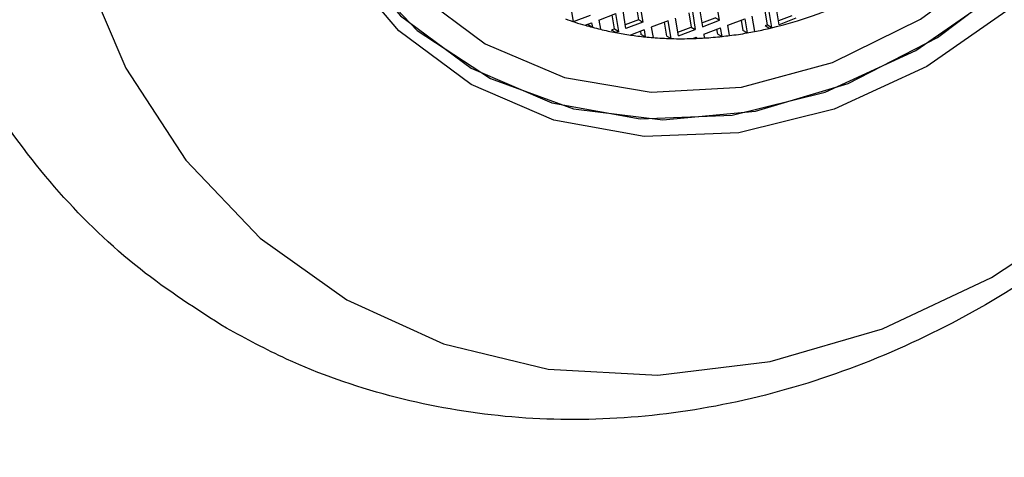
# Model space of a CAD drawing. Units: millimetres. Extents: x 3 to 2496, y 5 to 2495.
# Drawn here: x 615 to 633, y 684 to 691 of the extents above; entities that cross this region are included whole.
import ezdxf

# ---------------------------------------------------------------- set-up
doc = ezdxf.new("R2010")
doc.units = ezdxf.units.MM

msp = doc.modelspace()

# ---------------------------------------------------------------- linework, layer by layer
at = {"color": 7, "linetype": 'Continuous', "lineweight": 25}
for p, q in [((625.006, 691.455), (624.955, 691.771)), ((625.933, 691.329), (625.882, 691.644)), ((626.117, 691.733), (626.157, 691.485)), ((626.181, 691.757), (626.232, 691.442)), ((627.108, 691.631), (627.159, 691.315)), ((627.236, 691.679), (627.287, 691.364)), ((627.586, 691.477), (627.534, 691.792)), ((628.437, 691.394), (628.397, 691.641)), ((628.512, 691.35), (628.461, 691.666)), ((628.64, 691.399), (628.589, 691.714)), ((625.006, 691.455), (625.305, 691.569)), ((625.455, 691.482), (625.754, 691.595)), ((625.455, 691.482), (625.482, 691.318)), ((625.73, 691.323), (625.69, 691.571)), ((625.805, 691.28), (625.754, 691.595)), ((626.157, 691.485), (625.922, 691.396)), ((626.232, 691.442), (626.157, 691.485)), ((626.681, 691.469), (626.382, 691.355)), ((626.732, 691.154), (626.681, 691.469)), ((626.86, 691.202), (626.809, 691.517)), ((627.043, 691.606), (627.084, 691.358)), ((627.276, 691.431), (627.511, 691.52)), ((627.287, 691.364), (627.586, 691.477)), ((627.586, 691.477), (627.511, 691.52)), ((627.736, 691.39), (628.034, 691.504)), ((627.97, 691.479), (628, 691.297)), ((628.034, 691.504), (628.075, 691.253)), ((628.162, 691.552), (628.207, 691.278)), ((628.864, 691.555), (628.629, 691.466)), ((628.939, 691.512), (628.64, 691.399)), ((625.211, 691.39), (625.327, 691.434)), ((625.263, 691.409), (625.265, 691.397)), ((625.34, 691.354), (625.265, 691.397)), ((625.327, 691.434), (625.34, 691.354)), ((625.73, 691.323), (625.677, 691.303)), ((625.752, 691.26), (625.677, 691.303)), ((625.73, 691.323), (625.805, 691.28)), ((625.805, 691.28), (625.752, 691.26)), ((626.232, 691.442), (625.933, 691.329)), ((626.254, 691.307), (626.014, 691.216)), ((626.19, 691.283), (626.199, 691.227)), ((626.254, 691.307), (626.274, 691.184)), ((626.382, 691.355), (626.412, 691.171)), ((626.657, 691.197), (626.617, 691.444)), ((626.849, 691.269), (627.084, 691.358)), ((626.86, 691.202), (627.159, 691.315)), ((627.084, 691.358), (627.159, 691.315)), ((627.309, 691.229), (627.608, 691.342)), ((627.557, 691.234), (627.543, 691.318)), ((627.632, 691.191), (627.608, 691.342)), ((627.765, 691.207), (627.736, 691.39)), ((628.075, 691.253), (628, 691.297)), ((628.437, 691.394), (628.393, 691.377)), ((628.468, 691.334), (628.393, 691.377)), ((628.437, 691.394), (628.512, 691.35)), ((628.512, 691.35), (628.468, 691.334)), ((626.274, 691.184), (626.199, 691.227)), ((626.657, 691.197), (626.732, 691.154)), ((627.113, 691.154), (627.181, 691.18)), ((627.184, 691.157), (627.159, 691.172)), ((627.181, 691.18), (627.184, 691.157)), ((627.309, 691.229), (627.319, 691.164)), ((627.557, 691.234), (627.632, 691.191))]:
    msp.add_line(p, q, dxfattribs=at)
at = {"color": 7, "linetype": 'Continuous', "lineweight": 25, "flags": 128}
for points in [[(625.729, 707.851), (624.202, 706.886), (622.82, 705.646), (621.632, 704.176), (620.682, 702.53), (620.003, 700.766), (619.62, 698.949), (619.547, 697.145), (619.787, 695.418), (620.33, 693.83), (621.158, 692.44), (622.241, 691.298), (623.538, 690.445), (625.004, 689.911), (626.585, 689.716), (628.225, 689.867), (629.863, 690.359), (631.441, 691.173), (632.902, 692.281), (634.193, 693.642), (635.267, 695.207)], [(620.996, 686.53), (622.707, 685.751), (624.556, 685.303), (626.497, 685.198), (628.484, 685.438), (630.467, 686.017), (632.396, 686.922), (634.226, 688.129), (635.91, 689.609), (637.407, 691.326), (638.68, 693.237), (639.699, 695.295), (640.437, 697.45), (640.877, 699.649), (641.007, 701.836), (640.826, 703.96), (640.336, 705.966), (639.551, 707.807)], [(634.112, 707.656), (635.28, 706.556), (636.198, 705.19), (636.83, 703.608), (637.155, 701.868), (637.16, 700.032), (636.847, 698.166), (636.225, 696.339), (635.317, 694.615), (634.156, 693.058), (632.785, 691.724), (631.252, 690.66), (629.614, 689.905), (627.928, 689.487), (626.257, 689.421), (624.66, 689.709), (623.196, 690.34)], [(623.196, 690.629), (624.625, 690.013), (626.182, 689.732), (627.813, 689.797), (629.457, 690.205), (631.056, 690.941), (632.551, 691.979), (633.889, 693.281), (635.021, 694.8), (635.907, 696.481), (636.514, 698.264), (636.82, 700.084), (636.814, 701.876), (636.497, 703.573), (635.88, 705.116), (634.986, 706.449), (633.846, 707.522)], [(623.196, 690.34), (621.917, 691.293), (620.869, 692.531), (620.091, 694.012), (619.61, 695.68), (619.444, 697.476), (619.599, 699.336), (620.069, 701.191), (620.838, 702.974), (621.876, 704.622), (623.148, 706.074), (624.607, 707.279)], [(624.572, 707.155), (623.149, 705.979), (621.909, 704.562), (620.895, 702.955), (620.146, 701.215), (619.687, 699.405), (619.536, 697.591), (619.698, 695.839), (620.167, 694.211), (620.926, 692.767), (621.948, 691.558), (623.196, 690.629)], [(619.235, 707.108), (617.962, 705.197), (616.944, 703.139), (616.205, 700.984), (615.766, 698.786), (615.635, 696.598), (615.817, 694.475), (616.306, 692.468), (617.092, 690.628), (618.153, 688.999), (619.466, 687.622), (620.996, 686.53)], [(625.25, 707.085), (623.808, 706.021), (622.534, 704.698), (621.479, 703.167), (620.681, 701.488), (620.172, 699.724), (619.972, 697.943), (620.087, 696.214), (620.515, 694.603), (621.237, 693.172), (622.227, 691.977), (623.446, 691.062), (624.848, 690.464), (626.378, 690.204), (627.979, 690.294), (629.587, 690.73), (631.143, 691.494), (632.584, 692.558), (633.858, 693.881), (634.914, 695.411)]]:
    msp.add_lwpolyline(points, dxfattribs=at)
at = {"color": 7, "linetype": 'Continuous', "lineweight": 25}
for centre, radius, start, end in [((626.646, 699.038), 7.917, 283.3059, 298.2347), ((626.826, 696.951), 5.792, 250.1859, 253.8081), ((626.842, 697.005), 5.848, 253.8046, 255.1181), ((626.851, 697.04), 5.884, 255.1183, 256.5418), ((626.865, 697.099), 5.945, 256.5441, 259.205), ((626.852, 698.256), 7.109, 279.9038, 280.9854), ((626.83, 698.37), 7.225, 280.9883, 283.107), ((626.882, 697.185), 6.032, 259.205, 261.7309), ((626.895, 697.279), 6.127, 261.731, 264.1804), ((626.903, 697.357), 6.205, 264.1781, 265.4572), ((626.911, 697.453), 6.301, 265.4615, 268.3752), ((626.915, 697.612), 6.461, 268.3777, 271.7598), ((626.912, 697.722), 6.57, 271.7522, 272.3742), ((626.91, 697.773), 6.622, 272.3749, 273.5427), ((626.902, 697.889), 6.738, 273.5472, 276.217), ((626.89, 698.009), 6.858, 276.2126, 277.3345), ((626.874, 698.131), 6.982, 277.3389, 279.9082)]:
    msp.add_arc(centre, radius, start, end, dxfattribs=at)
for points, knots in [([(627.339, 715.493), (626.497, 715.782), (624.717, 716.393), (622.252, 717.042), (619.952, 717.577), (617.387, 718.069), (613.933, 718.511), (609.502, 718.599), (605.519, 718.189), (602.259, 717.575), (599.497, 716.892), (596.465, 715.962), (592.986, 714.67), (589.385, 713.085), (586.107, 711.433), (583.57, 710.028), (581.558, 708.844), (579.484, 707.565), (576.87, 705.856), (573.65, 703.593), (570.135, 700.92), (565.421, 697.046), (559.778, 691.884), (554.35, 686.219), (550.027, 681.253), (546.498, 676.912), (542.683, 671.864), (538.672, 666.078), (535.508, 661.224), (533.812, 658.265), (533.388, 657.526)], [0, 0, 0, 0, 0.024539, 0.051901, 0.076115, 0.098171, 0.139874, 0.185239, 0.228362, 0.254292, 0.279519, 0.308965, 0.342963, 0.381209, 0.414312, 0.43903, 0.455914, 0.47436, 0.501366, 0.534755, 0.572036, 0.608778, 0.680348, 0.749515, 0.78556, 0.826664, 0.87294, 0.924433, 0.98111, 1, 1, 1, 1]), ([(618.871, 686.025), (619.221, 685.836), (620.139, 685.343), (621.743, 684.785), (623.667, 684.427), (625.652, 684.376), (627.659, 684.625), (629.656, 685.174), (631.603, 686.013), (633.465, 687.129), (635.204, 688.499), (636.783, 690.099), (638.172, 691.897), (639.342, 693.857), (640.269, 695.943), (640.933, 698.114), (641.319, 700.329), (641.415, 702.543), (641.218, 704.712), (640.728, 706.79), (639.954, 708.73), (638.914, 710.49), (637.635, 712.033), (636.146, 713.327), (634.483, 714.349), (632.682, 715.085), (630.778, 715.525), (628.807, 715.663), (626.802, 715.498), (624.799, 715.034), (622.834, 714.276), (620.944, 713.237), (619.167, 711.936), (617.539, 710.398), (616.093, 708.653), (614.858, 706.735), (613.86, 704.681), (613.12, 702.53), (612.654, 700.323), (612.474, 698.104), (612.588, 695.918), (612.996, 693.809), (613.691, 691.826), (614.657, 690.009), (615.874, 688.406), (617.276, 687.045), (618.35, 686.358), (618.871, 686.025)], [0, 0, 0, 0, 0.013423, 0.035171, 0.056922, 0.078755, 0.100738, 0.122904, 0.145252, 0.167757, 0.19038, 0.213088, 0.235854, 0.258662, 0.281506, 0.304381, 0.32728, 0.350185, 0.373066, 0.395875, 0.418553, 0.441043, 0.463311, 0.485359, 0.507231, 0.529004, 0.550748, 0.57255, 0.594485, 0.616598, 0.638896, 0.66136, 0.683954, 0.706641, 0.729392, 0.752189, 0.775024, 0.79789, 0.820783, 0.84369, 0.866582, 0.889416, 0.912137, 0.934686, 0.957018, 0.979126, 1, 1, 1, 1])]:
    msp.add_open_spline(points, degree=3, knots=knots, dxfattribs=at)

doc.saveas('drawing.dxf')
